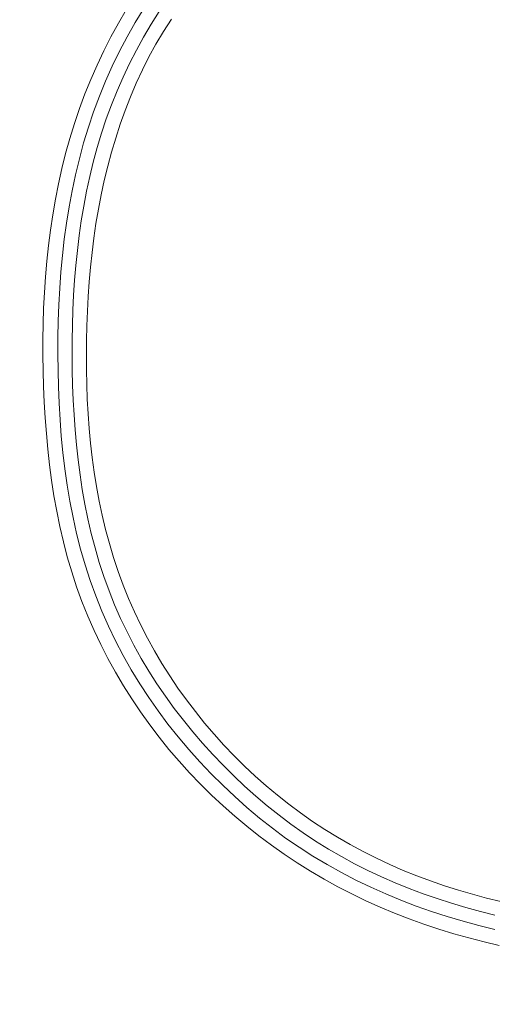
# Model space of a CAD drawing. Units: inches. Extents: x -279 to 293, y 0 to 225.
# Drawn here: x -228 to -227, y 10 to 11 of the extents above; entities that cross this region are included whole.
import ezdxf

# ---------------------------------------------------------------- set-up
doc = ezdxf.new("R2010")
doc.units = ezdxf.units.IN
doc.header["$MEASUREMENT"] = 0
doc.header["$PDMODE"] = 2
doc.header["$PDSIZE"] = 0.03
doc.layers.add('Unnamed [1]', color=7, linetype='Continuous', lineweight=0)
doc.styles.add('CK_TEXT_STYLE_0007', font='times.ttf', dxfattribs={"width": 0.75, "height": 5})
doc.styles.add('CK_TEXT_STYLE_0008', font='txt', dxfattribs={"width": 0.75, "height": 5})
doc.dimstyles.new('KEYCREATOR_DIMSTYLE', dxfattribs={"dimtxt": 5, "dimasz": 5, "dimexe": 1.25, "dimexo": 17, "dimgap": 1.25, "dimtad": 0, "dimtih": 1, "dimtoh": 1, "dimdec": 3, "dimzin": 4, "dimdsep": 46, "dimlunit": 3, "dimtxsty": 'CK_TEXT_STYLE_0007', "dimsah": 1, "dimcen": 0, "dimadec": 0, "dimazin": 0, "dimtfac": 1, "dimtdec": 3, "dimtofl": 0, "dimtmove": 0, "dimatfit": 3, "dimfxl": 1, "dimtolj": 1, "dimtzin": 0, "dimarcsym": 0})

# ---------------------------------------------------------------- blocks, each defined once
blk = doc.blocks.new('*D3')
at = {"layer": 'Defpoints', "color": 0}
for p in [(-240.1189, 99.6033), (-203.2728, 0), (-183.2667, 0)]:
    blk.add_point(p, dxfattribs=at)
at = {"layer": 'Unnamed [1]', "color": 18, "lineweight": -2, "true_color": 0x000000}
for p, q in [((-238.8689, 99.6033), (-182.0167, 99.6033)), ((-183.2667, 94.6033), (-183.2667, 56.23)), ((-183.2667, 5), (-183.2667, 40.6199)), ((-202.0228, 0), (-182.0167, 0))]:
    blk.add_line(p, q, dxfattribs=at)
at = {"layer": 'Unnamed [1]', "color": 18, "true_color": 0x000000}
for points in [[(-182.4334, 94.6033), (-184.1001, 94.6033), (-183.2667, 99.6033)], [(-184.1001, 5), (-182.4334, 5), (-183.2667, 0)]]:
    blk.add_solid(points, dxfattribs=at)
at = {"layer": 'Unnamed [1]', "color": 18, "lineweight": 0, "true_color": 0x000000, "insert": (-183.2667, 48.425), "char_height": 5, "attachment_point": 5, "line_spacing_factor": 0.96, "style": 'CK_TEXT_STYLE_0008'}
blk.add_mtext('\\A1;101"\\P{OAH}', dxfattribs=at)

msp = doc.modelspace()

# ---------------------------------------------------------------- linework, layer by layer
at = {"layer": 'Unnamed [1]', "color": 18, "linetype": 'Continuous', "lineweight": 0}
for points in [[(-227.9712709, 11.2269252), (-227.9842871, 11.2046351), (-227.9966565, 11.1819797), (-228.0083699, 11.1589769), (-228.0194178, 11.135645), (-228.0297908, 11.112002), (-228.0394796, 11.0880661), (-228.0484749, 11.0638553), (-228.0567672, 11.0393878), (-228.0643472, 11.0146817), (-228.0712343, 10.9897838), (-228.0774679, 10.9647369), (-228.0830684, 10.9395534), (-228.088056, 10.9142457), (-228.0924513, 10.8888259), (-228.0962745, 10.8633064), (-228.0995462, 10.8376995), (-228.1022865, 10.8120176), (-228.1045161, 10.7862729), (-228.1062551, 10.7604778), (-228.1075241, 10.7346445), (-228.1083434, 10.7087855), (-228.1087333, 10.6829129), (-228.1087143, 10.6570391), (-228.1083068, 10.6311765), (-228.1075502, 10.6053118), (-228.1064468, 10.5794366), (-228.1049611, 10.5535695), (-228.1030577, 10.5277295), (-228.100701, 10.5019354), (-228.0978557, 10.4762061), (-228.0944863, 10.4505605), (-228.0905572, 10.4250174), (-228.0860332, 10.3995957), (-228.0808786, 10.3743142), (-228.0750581, 10.3491919), (-228.0685361, 10.3242476), (-228.0612772, 10.2995001), (-228.053246, 10.2749683), (-228.0444071, 10.2506712), (-228.0347793, 10.2266557), (-228.0244169, 10.2029658), (-228.0133373, 10.1796159), (-228.0015577, 10.1566203), (-227.9890954, 10.1339933), (-227.9759677, 10.1117492), (-227.962192, 10.0899022), (-227.9477855, 10.0684668), (-227.9327656, 10.0474572), (-227.9171495, 10.0268877), (-227.9009545, 10.0067726), (-227.884198, 9.9871263), (-227.8668973, 9.967963), (-227.8490696, 9.949297), (-227.8307323, 9.9311427), (-227.8119023, 9.9135135), (-227.7925952, 9.8964192), (-227.7728264, 9.8798688), (-227.7526109, 9.8638713), (-227.7319642, 9.8484357), (-227.7109014, 9.8335709), (-227.6894378, 9.819286), (-227.6675887, 9.8055899), (-227.6453693, 9.7924916), (-227.6227949, 9.7800001), (-227.5998808, 9.7681244), (-227.5766422, 9.7568734), (-227.5530943, 9.7462561), (-227.5292524, 9.7362815), (-227.5051318, 9.7269586), (-227.4807846, 9.7182574), (-227.4562602, 9.7101305), (-227.4315701, 9.7025607), (-227.4067257, 9.6955309), (-227.3817385, 9.6890241), (-227.3566199, 9.6830231)], [(-227.9423646, 11.2288015), (-227.9565918, 11.2057932), (-227.970038, 11.182317), (-227.9826713, 11.1583801), (-227.9944905, 11.1340155), (-228.005502, 11.1092627), (-228.0157124, 11.0841613), (-228.0251281, 11.058751), (-228.0337555, 11.0330713), (-228.0416012, 11.0071617), (-228.0486755, 10.9810581), (-228.0550046, 10.9547806), (-228.0606187, 10.9283458), (-228.0655479, 10.90177), (-228.0698223, 10.8750697), (-228.073472, 10.8482612), (-228.0765273, 10.821361), (-228.0790181, 10.7943855), (-228.0809746, 10.7673511), (-228.082427, 10.7402743), (-228.0834054, 10.7131714), (-228.0839399, 10.6860589), (-228.0840607, 10.6589532), (-228.0837979, 10.6318707), (-228.0831449, 10.6047885), (-228.0820518, 10.5776885), (-228.080483, 10.5505946), (-228.0784032, 10.5235305), (-228.075777, 10.4965202), (-228.072569, 10.4695873), (-228.0687438, 10.4427558), (-228.0642659, 10.4160493), (-228.0591002, 10.3894918), (-228.053211, 10.3631071), (-228.046563, 10.3369189), (-228.0391209, 10.3109511), (-228.0308492, 10.2852274), (-228.0217125, 10.2597718), (-228.0116941, 10.2346433), (-228.0008173, 10.2098944), (-227.989107, 10.1855384), (-227.9765884, 10.161589), (-227.9632863, 10.1380596), (-227.9492259, 10.1149638), (-227.934432, 10.092315), (-227.9189297, 10.0701268), (-227.902744, 10.0484127), (-227.8858998, 10.0271862), (-227.8684222, 10.0064608), (-227.8503362, 9.9862501), (-227.8316667, 9.9665675), (-227.8124387, 9.9474265), (-227.7926772, 9.9288407), (-227.7724073, 9.9108236), (-227.7516539, 9.8933887), (-227.7304284, 9.8765675), (-227.7086759, 9.8604739), (-227.6864127, 9.8451202), (-227.6636691, 9.8305001), (-227.6404753, 9.8166071), (-227.6168615, 9.8034347), (-227.5928578, 9.7909765), (-227.5684946, 9.7792261), (-227.5438019, 9.7681771), (-227.5188101, 9.757823), (-227.4935493, 9.7481574), (-227.4680475, 9.7391709), (-227.4423243, 9.7308424), (-227.416397, 9.7231477), (-227.390283, 9.7160628), (-227.3639995, 9.7095635)], [(-227.9172174, 11.2238594), (-227.9303411, 11.202938), (-227.9428459, 11.1816382), (-227.9547208, 11.1599758), (-227.9659549, 11.1379667), (-227.9765372, 11.115627), (-227.9864568, 11.0929724), (-227.9957027, 11.070019), (-228.0042641, 11.0467825), (-228.01213, 11.023279), (-228.0192893, 10.9995243), (-228.0257626, 10.9755853), (-228.0315938, 10.9515253), (-228.0368079, 10.9273548), (-228.0414298, 10.903084), (-228.0454843, 10.8787234), (-228.0489962, 10.8542834), (-228.0519905, 10.8297744), (-228.0544919, 10.8052068), (-228.0565253, 10.780591), (-228.0581156, 10.7559373), (-228.0592877, 10.7312562), (-228.0600663, 10.7065581), (-228.0604764, 10.6818533), (-228.0605428, 10.6571524), (-228.0602903, 10.6324655), (-228.0597141, 10.6077741), (-228.0587729, 10.5830642), (-228.0574367, 10.558354), (-228.055676, 10.5336616), (-228.0534609, 10.5090051), (-228.0507616, 10.4844026), (-228.0475483, 10.4598721), (-228.0437914, 10.4354318), (-228.039461, 10.4110998), (-228.0345273, 10.3868941), (-228.0289607, 10.3628328), (-228.0227312, 10.3389341), (-228.0158092, 10.315216), (-228.0081648, 10.2916966), (-227.9997683, 10.268394), (-227.9906064, 10.2453771), (-227.9807003, 10.2227079), (-227.9700721, 10.200394), (-227.9587439, 10.1784432), (-227.9467377, 10.156863), (-227.9340757, 10.1356612), (-227.92078, 10.1148454), (-227.9068726, 10.0944233), (-227.8923757, 10.0744025), (-227.8773113, 10.0547908), (-227.8617016, 10.0355957), (-227.8455686, 10.016825), (-227.8289344, 9.9984863), (-227.8118211, 9.9805873), (-227.7942509, 9.9631357), (-227.7762426, 9.9461423), (-227.7578025, 9.929631), (-227.7389338, 9.9136287), (-227.7196394, 9.8981625), (-227.6999226, 9.8832594), (-227.6797864, 9.8689465), (-227.6592339, 9.8552506), (-227.6382688, 9.8421982), (-227.6169073, 9.8297976), (-227.5951786, 9.8180397), (-227.5731119, 9.8069143), (-227.5507368, 9.7964113), (-227.5280829, 9.7865208), (-227.5051796, 9.7772327), (-227.4820565, 9.7685369), (-227.4587401, 9.7604218), (-227.4352457, 9.7528694), (-227.4115856, 9.7458602), (-227.3877722, 9.7393745), (-227.3638178, 9.7333928)], [(-227.8970371, 11.21109), (-227.9100402, 11.1908248), (-227.9223609, 11.170145), (-227.9339591, 11.1490435), (-227.9448238, 11.1275347), (-227.9549727, 11.1056551), (-227.9644245, 11.0834418), (-227.9731983, 11.0609322), (-227.9813129, 11.0381634), (-227.9887873, 11.0151727), (-227.9956403, 10.9919973), (-228.001891, 10.9686703), (-228.0075586, 10.9452074), (-228.0126625, 10.92162), (-228.0172221, 10.8979196), (-228.0212566, 10.8741177), (-228.0247855, 10.8502259), (-228.027828, 10.8262555), (-228.0304036, 10.8022181), (-228.0325315, 10.7781251), (-228.0342312, 10.753988), (-228.0355219, 10.7298182), (-228.0364231, 10.7056274), (-228.036954, 10.6814269), (-228.037134, 10.6572282), (-228.0369825, 10.6330428), (-228.036477, 10.6088532), (-228.0355669, 10.5846478), (-228.0342295, 10.5604467), (-228.0324419, 10.5362701), (-228.0301813, 10.5121381), (-228.027425, 10.4880708), (-228.0241502, 10.4640884), (-228.0203341, 10.440211), (-228.015954, 10.4164588), (-228.0109869, 10.3928519), (-228.0054102, 10.3694104), (-227.9992011, 10.3461546), (-227.9923367, 10.3231044), (-227.9847943, 10.3002802), (-227.9765511, 10.2777019), (-227.9675912, 10.2553889), (-227.9579261, 10.233357), (-227.9475742, 10.2116209), (-227.9365538, 10.1901955), (-227.9248833, 10.1690957), (-227.912581, 10.1483364), (-227.8996655, 10.1279324), (-227.8861549, 10.1078985), (-227.8720677, 10.0882497), (-227.8574223, 10.0690007), (-227.8422371, 10.0501665), (-227.8265304, 10.0317619), (-227.8103205, 10.0138017), (-227.7936259, 9.9963008), (-227.7764649, 9.9792741), (-227.758856, 9.9627364), (-227.7408174, 9.9467026), (-227.7223675, 9.9311875), (-227.7035201, 9.916206), (-227.684194, 9.9017698), (-227.6643801, 9.8878887), (-227.6441131, 9.8745724), (-227.6234277, 9.861831), (-227.6023586, 9.8496743), (-227.5809407, 9.8381122), (-227.5592086, 9.8271545), (-227.537197, 9.8168112), (-227.5149407, 9.8070922), (-227.4924744, 9.7980073), (-227.4698329, 9.7895665), (-227.4470287, 9.7817374), (-227.4240589, 9.7744666), (-227.4009348, 9.7677326), (-227.377668, 9.7615135), (-227.3542697, 9.7557879)]]:
    msp.add_lwpolyline(points, dxfattribs=at)

# ---------------------------------------------------------------- dimensions: what is measured, and where the dimension line sits
at = {"layer": 'Unnamed [1]', "color": 18, "lineweight": 0, "true_color": 0x000000}
dim = msp.add_linear_dim(base=(-183.2667389, 0.0000338), p1=(-240.1189218, 99.6032724), p2=(-203.272816, 0.0000338), angle=90, text='101"\\P{OAH}', dimstyle='KEYCREATOR_DIMSTYLE', override={"dimexo": 1.25, "dimdec": 6, "dimlunit": 5, "dimtxsty": 'CK_TEXT_STYLE_0008', "dimtdec": 6, "dimfrac": 2}, dxfattribs=at)
dim.commit()
dim.dimension.update_dxf_attribs({"geometry": '*D3', "text_midpoint": (-183.2667389, 48.4249916), "dimtype": 160, "text_rotation": 360})

doc.saveas('drawing.dxf')
